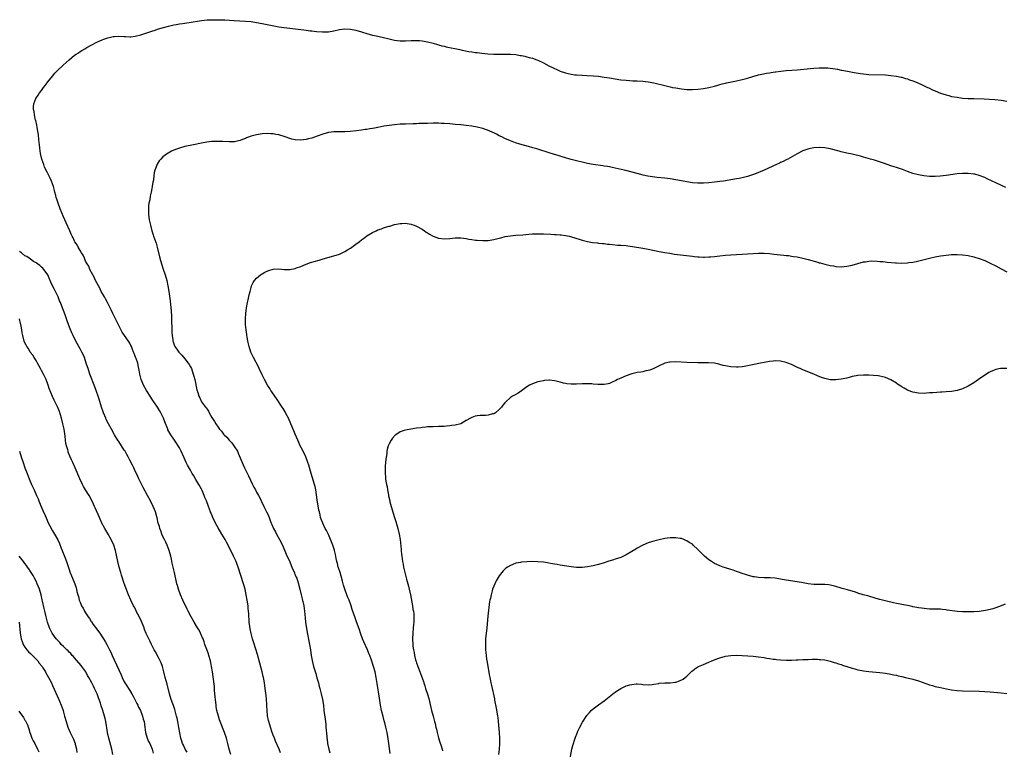
# Model space of a CAD drawing. Units: inches. Extents: x 2583000 to 2586000, y 1485000 to 1488000.
# Drawn here: x 2583291 to 2583648, y 1486997 to 1487262 of the extents above; entities that cross this region are included whole.
import ezdxf

# ---------------------------------------------------------------- set-up
doc = ezdxf.new("R2010")
doc.units = ezdxf.units.IN
doc.header["$MEASUREMENT"] = 0
doc.layers.add('LD25831485_10ft', color=121, linetype='Continuous')

msp = doc.modelspace()

# ---------------------------------------------------------------- linework, layer by layer
at = {"layer": 'LD25831485_10ft'}
for points, elevation in [([(2583385.66, 1486995.66), (2583385.12, 1486997), (2583383.87, 1486999.87), (2583383.42, 1487001), (2583383, 1487002.11), (2583382.68, 1487003), (2583382, 1487005), (2583381.79, 1487005.79), (2583381.39, 1487007), (2583381.33, 1487007.33), (2583380.93, 1487009.07), (2583380.76, 1487011), (2583380.71, 1487012.71), (2583380.65, 1487013.35), (2583380.57, 1487015), (2583380.44, 1487016.44), (2583380.13, 1487019), (2583379.83, 1487021), (2583379.58, 1487022.42), (2583379.46, 1487023), (2583379.35, 1487023.35), (2583378.97, 1487025.03), (2583378.14, 1487028.14), (2583377.34, 1487031.34), (2583376.74, 1487033.26), (2583375.86, 1487035.86), (2583375.53, 1487037), (2583374.99, 1487038.99), (2583374.67, 1487040.67), (2583374.49, 1487041.51), (2583374.3, 1487043), (2583374.26, 1487044.26), (2583374.14, 1487045), (2583374.13, 1487046.13), (2583374.05, 1487047), (2583373.98, 1487047.98), (2583373.87, 1487049), (2583373.59, 1487051), (2583373.24, 1487053), (2583372.8, 1487055), (2583372.23, 1487057), (2583370.32, 1487063), (2583369.98, 1487063.98), (2583369.57, 1487065), (2583368.65, 1487067), (2583366.64, 1487071), (2583366.08, 1487072.08), (2583365.59, 1487073), (2583365, 1487074.01), (2583364.4, 1487075), (2583363, 1487077.25), (2583362.05, 1487079), (2583361.08, 1487081), (2583360.3, 1487083), (2583359.58, 1487085), (2583358.81, 1487087), (2583358.27, 1487088.27), (2583357.99, 1487089), (2583357.22, 1487090.78), (2583357, 1487091.24), (2583356.08, 1487093), (2583355, 1487094.84), (2583354.17, 1487096.17), (2583353.67, 1487097), (2583353, 1487098.15), (2583351.98, 1487099.98), (2583351.47, 1487101), (2583350.68, 1487102.68), (2583349.63, 1487105), (2583349, 1487106.27), (2583348.58, 1487107), (2583347.96, 1487107.96), (2583347, 1487109.36), (2583345.85, 1487111), (2583345.53, 1487111.53), (2583344.84, 1487112.84), (2583344.77, 1487113), (2583343.73, 1487115.73), (2583343.21, 1487117), (2583342.23, 1487119), (2583341.76, 1487119.76), (2583341.02, 1487121), (2583339.7, 1487123), (2583339.4, 1487123.41), (2583338.6, 1487124.6), (2583337.11, 1487127), (2583336, 1487129), (2583335.14, 1487131), (2583335, 1487131.53), (2583334.61, 1487133), (2583334.42, 1487134.42), (2583334.32, 1487135), (2583334.07, 1487136.07), (2583333.89, 1487137), (2583333.32, 1487138.68), (2583333.11, 1487139.11), (2583333, 1487139.48), (2583332.53, 1487140.53), (2583332.39, 1487141), (2583332.02, 1487141.98), (2583331.61, 1487143), (2583331.4, 1487143.4), (2583331, 1487144.23), (2583330.55, 1487145), (2583328.27, 1487148.27), (2583326.86, 1487150.86), (2583325.78, 1487153), (2583324.83, 1487155), (2583324.27, 1487156.27), (2583323, 1487158.76), (2583322.86, 1487159), (2583322.25, 1487160.25), (2583321.78, 1487161), (2583320.68, 1487163), (2583320.12, 1487164.12), (2583319.6, 1487165), (2583319, 1487166.12), (2583318.59, 1487167), (2583318.14, 1487168.14), (2583317.61, 1487169), (2583316.54, 1487171), (2583316.13, 1487172.13), (2583315.49, 1487173), (2583315, 1487173.96), (2583314.54, 1487175), (2583314.15, 1487176.15), (2583313.46, 1487177), (2583313, 1487177.78), (2583312.31, 1487179), (2583311.9, 1487179.9), (2583311.11, 1487181), (2583311, 1487181.21), (2583310.48, 1487182.48), (2583310.13, 1487183), (2583309.79, 1487183.79), (2583309.21, 1487185), (2583307.9, 1487187.9), (2583307, 1487190.01), (2583305.76, 1487193), (2583305, 1487195), (2583304.5, 1487196.5), (2583304.36, 1487197), (2583304.17, 1487197.83), (2583303.86, 1487199), (2583303.65, 1487199.65), (2583303.32, 1487201), (2583302.59, 1487203), (2583302.07, 1487204.07), (2583301.64, 1487205), (2583301, 1487206.23), (2583300.1, 1487208.1), (2583299.78, 1487209), (2583299.14, 1487211), (2583298.68, 1487213), (2583298.34, 1487215), (2583298.23, 1487216.23), (2583298.11, 1487217), (2583297.99, 1487218.01), (2583297.87, 1487219.87), (2583297.71, 1487221), (2583297.4, 1487222.6), (2583297.3, 1487223.3), (2583296.92, 1487224.92), (2583296.85, 1487225.15), (2583296.43, 1487227), (2583296.3, 1487228.3), (2583296.12, 1487229), (2583296.1, 1487229.9), (2583296.21, 1487231), (2583296.95, 1487233), (2583297.78, 1487234.22), (2583298.29, 1487235), (2583299, 1487235.91), (2583299.75, 1487237), (2583300.3, 1487237.7), (2583301, 1487238.64), (2583301.25, 1487239), (2583302.92, 1487241.08), (2583303.85, 1487242.15), (2583304.69, 1487243), (2583306.9, 1487245.1), (2583307.95, 1487246.05), (2583309, 1487246.98), (2583311, 1487248.62), (2583311.54, 1487249), (2583312.43, 1487249.57), (2583313, 1487249.99), (2583313.64, 1487250.36), (2583314.7, 1487251), (2583315.42, 1487251.42), (2583317, 1487252.3), (2583319, 1487253.37), (2583320.15, 1487253.86), (2583321, 1487254.25), (2583321.58, 1487254.42), (2583323, 1487254.94), (2583325, 1487255.4), (2583325.45, 1487255.45), (2583327, 1487255.57), (2583329, 1487255.44), (2583329.4, 1487255.4), (2583331, 1487255.35), (2583331.37, 1487255.37), (2583333, 1487255.53), (2583335, 1487256.02), (2583338.69, 1487257.31), (2583339, 1487257.43), (2583340.21, 1487257.79), (2583341, 1487258.06), (2583343.26, 1487258.74), (2583345, 1487259.21), (2583347, 1487259.68), (2583347.79, 1487259.79), (2583349, 1487260.01), (2583350.16, 1487260.16), (2583352.5, 1487260.5), (2583357, 1487261.21), (2583359, 1487261.43), (2583361, 1487261.54), (2583363, 1487261.53), (2583364.55, 1487261.45), (2583365.43, 1487261.43), (2583368.81, 1487261.19), (2583373, 1487261.02), (2583375, 1487260.85), (2583377, 1487260.53), (2583379, 1487260.14), (2583383.25, 1487259.25), (2583385, 1487258.94), (2583387, 1487258.67), (2583393, 1487257.99), (2583394.17, 1487257.83), (2583395, 1487257.76), (2583396.46, 1487257.54), (2583397, 1487257.5), (2583398.75, 1487257.25), (2583400.92, 1487257.08), (2583403, 1487257.19), (2583405, 1487257.55), (2583407, 1487257.97), (2583409, 1487258.22), (2583411, 1487258.13), (2583413, 1487257.74), (2583415, 1487257.13), (2583415.38, 1487257), (2583417, 1487256.52), (2583419, 1487255.96), (2583419.77, 1487255.77), (2583421, 1487255.51), (2583421.4, 1487255.4), (2583423, 1487255.08), (2583425, 1487254.59), (2583425.51, 1487254.49), (2583427, 1487254.12), (2583427.99, 1487254.01), (2583429, 1487253.84), (2583429.81, 1487253.81), (2583431, 1487253.83), (2583433, 1487253.95), (2583435, 1487254.03), (2583436.03, 1487253.97), (2583437, 1487253.89), (2583437.72, 1487253.72), (2583439, 1487253.52), (2583440.98, 1487253.02), (2583442.55, 1487252.55), (2583443, 1487252.44), (2583444.11, 1487252.11), (2583445, 1487251.92), (2583445.73, 1487251.73), (2583450.67, 1487250.67), (2583451.53, 1487250.47), (2583453.98, 1487250.02), (2583455, 1487249.89), (2583456.32, 1487249.68), (2583457, 1487249.6), (2583458.63, 1487249.37), (2583460.85, 1487249.15), (2583463, 1487249.05), (2583466.94, 1487249.06), (2583469, 1487249.03), (2583471, 1487248.88), (2583472.61, 1487248.61), (2583473, 1487248.56), (2583474.25, 1487248.25), (2583475, 1487248.1), (2583475.84, 1487247.84), (2583477, 1487247.53), (2583478.58, 1487247), (2583479, 1487246.84), (2583481, 1487245.9), (2583483, 1487244.86), (2583484.24, 1487244.24), (2583485, 1487243.83), (2583485.6, 1487243.6), (2583487, 1487242.91), (2583489, 1487242.23), (2583490.01, 1487241.99), (2583491, 1487241.79), (2583492.41, 1487241.59), (2583493, 1487241.53), (2583495, 1487241.37), (2583496.7, 1487241.3), (2583499, 1487241.19), (2583501, 1487241), (2583503, 1487240.74), (2583505, 1487240.41), (2583507, 1487240.06), (2583509, 1487239.76), (2583511, 1487239.55), (2583513.41, 1487239.41), (2583515, 1487239.37), (2583517, 1487239.26), (2583519, 1487239), (2583521, 1487238.58), (2583525, 1487237.61), (2583527, 1487237.17), (2583527.84, 1487237), (2583529, 1487236.78), (2583531, 1487236.46), (2583533, 1487236.26), (2583535, 1487236.21), (2583537, 1487236.33), (2583539, 1487236.57), (2583541, 1487236.93), (2583543, 1487237.43), (2583544.21, 1487237.79), (2583545, 1487237.98), (2583545.78, 1487238.22), (2583547, 1487238.5), (2583547.39, 1487238.61), (2583551, 1487239.37), (2583553, 1487239.82), (2583554.14, 1487240.14), (2583555, 1487240.36), (2583556.98, 1487240.98), (2583559, 1487241.54), (2583560.2, 1487241.8), (2583561.86, 1487242.14), (2583563, 1487242.31), (2583563.57, 1487242.43), (2583565, 1487242.61), (2583565.32, 1487242.68), (2583567.1, 1487242.9), (2583569, 1487243.08), (2583573, 1487243.4), (2583579, 1487243.91), (2583581, 1487244.05), (2583583, 1487244.09), (2583584.06, 1487244.06), (2583585, 1487243.99), (2583585.88, 1487243.88), (2583587.58, 1487243.58), (2583589, 1487243.27), (2583589.23, 1487243.23), (2583591.19, 1487242.81), (2583593.65, 1487242.35), (2583596.01, 1487241.99), (2583597, 1487241.88), (2583599, 1487241.71), (2583605, 1487241.48), (2583607, 1487241.33), (2583609, 1487241.1), (2583610.73, 1487240.73), (2583611, 1487240.69), (2583612.25, 1487240.25), (2583613, 1487240.09), (2583613.76, 1487239.76), (2583615, 1487239.36), (2583615.9, 1487239), (2583617.86, 1487238.14), (2583620.31, 1487237), (2583620.77, 1487236.77), (2583622.13, 1487236.13), (2583623, 1487235.74), (2583625, 1487234.94), (2583627, 1487234.26), (2583627.98, 1487234.02), (2583629, 1487233.74), (2583631, 1487233.38), (2583633, 1487233.13), (2583634.86, 1487233), (2583637, 1487232.91), (2583640.85, 1487232.85), (2583642.77, 1487232.77), (2583644.63, 1487232.63), (2583647, 1487232.34), (2583649, 1487232)], 12400), ([(2583648.68, 1487200.68), (2583645, 1487202.33), (2583641.86, 1487203.86), (2583641, 1487204.29), (2583639, 1487205.09), (2583637.47, 1487205.47), (2583637, 1487205.57), (2583635, 1487205.79), (2583633, 1487205.8), (2583631, 1487205.61), (2583627, 1487205.05), (2583624.81, 1487204.81), (2583623, 1487204.7), (2583621, 1487204.71), (2583618.91, 1487204.91), (2583617, 1487205.26), (2583615, 1487205.8), (2583613, 1487206.48), (2583611.16, 1487207.16), (2583609, 1487207.9), (2583608.17, 1487208.17), (2583607, 1487208.58), (2583604.62, 1487209.38), (2583601, 1487210.55), (2583599.55, 1487211), (2583597, 1487211.73), (2583595.99, 1487211.99), (2583595, 1487212.28), (2583594.41, 1487212.41), (2583593, 1487212.77), (2583591, 1487213.17), (2583589, 1487213.63), (2583588.17, 1487213.83), (2583585, 1487214.67), (2583583, 1487215.05), (2583581.15, 1487215.15), (2583581, 1487215.18), (2583579, 1487215.04), (2583577.28, 1487214.72), (2583575.77, 1487214.23), (2583575, 1487213.93), (2583573, 1487212.94), (2583569.66, 1487211), (2583569, 1487210.67), (2583567.91, 1487210.09), (2583567, 1487209.69), (2583566.54, 1487209.46), (2583565.52, 1487209), (2583561, 1487207.02), (2583559.62, 1487206.38), (2583557.54, 1487205.54), (2583556.78, 1487205.22), (2583555, 1487204.64), (2583554.54, 1487204.54), (2583553, 1487204.15), (2583551.97, 1487203.97), (2583551, 1487203.78), (2583546.23, 1487203), (2583545, 1487202.82), (2583543, 1487202.57), (2583541, 1487202.35), (2583539, 1487202.22), (2583537, 1487202.25), (2583535, 1487202.43), (2583533, 1487202.7), (2583531, 1487203.04), (2583529, 1487203.42), (2583527, 1487203.77), (2583525, 1487204.02), (2583522.28, 1487204.28), (2583520.5, 1487204.5), (2583518.81, 1487204.81), (2583517.17, 1487205.17), (2583515, 1487205.72), (2583510.84, 1487206.84), (2583509.22, 1487207.22), (2583507, 1487207.71), (2583505.92, 1487207.92), (2583505, 1487208.12), (2583504.24, 1487208.24), (2583503, 1487208.47), (2583502.53, 1487208.53), (2583499, 1487209.06), (2583497, 1487209.41), (2583495, 1487209.84), (2583493, 1487210.32), (2583491, 1487210.86), (2583489.36, 1487211.36), (2583489, 1487211.45), (2583487.84, 1487211.84), (2583487, 1487212.06), (2583486.3, 1487212.3), (2583485, 1487212.65), (2583482.67, 1487213.33), (2583479.72, 1487214.28), (2583478.65, 1487214.65), (2583477.11, 1487215.11), (2583475.56, 1487215.56), (2583472.43, 1487216.43), (2583470.89, 1487216.89), (2583469, 1487217.59), (2583467, 1487218.47), (2583465.89, 1487219), (2583465, 1487219.45), (2583463.99, 1487219.99), (2583463, 1487220.47), (2583462.65, 1487220.65), (2583461.27, 1487221.27), (2583459, 1487222.08), (2583457, 1487222.57), (2583455, 1487222.9), (2583453, 1487223.16), (2583451, 1487223.39), (2583449, 1487223.57), (2583447, 1487223.73), (2583445, 1487223.87), (2583443.91, 1487223.91), (2583443, 1487223.96), (2583441.95, 1487223.95), (2583441, 1487223.97), (2583439, 1487223.9), (2583437.89, 1487223.89), (2583437, 1487223.85), (2583435.86, 1487223.86), (2583435, 1487223.82), (2583433.81, 1487223.81), (2583431, 1487223.7), (2583429, 1487223.6), (2583427, 1487223.44), (2583425, 1487223.19), (2583423.13, 1487222.87), (2583421, 1487222.44), (2583419.78, 1487222.22), (2583419, 1487222.06), (2583418.08, 1487221.92), (2583417, 1487221.73), (2583416.34, 1487221.66), (2583415, 1487221.43), (2583413.17, 1487221.17), (2583410.94, 1487220.94), (2583409, 1487220.86), (2583407, 1487220.88), (2583405, 1487220.84), (2583403, 1487220.58), (2583401, 1487220.03), (2583399, 1487219.3), (2583397, 1487218.59), (2583395.72, 1487218.28), (2583395, 1487218.07), (2583394.01, 1487217.99), (2583393, 1487217.83), (2583391, 1487217.98), (2583389.74, 1487218.26), (2583389, 1487218.45), (2583387.32, 1487219), (2583385, 1487219.72), (2583383.95, 1487219.95), (2583383, 1487220.13), (2583382.2, 1487220.2), (2583381, 1487220.26), (2583379, 1487220.15), (2583377, 1487219.83), (2583375, 1487219.27), (2583373.34, 1487218.66), (2583373, 1487218.5), (2583371.9, 1487218.1), (2583371, 1487217.73), (2583370.42, 1487217.58), (2583369, 1487217.27), (2583368.75, 1487217.25), (2583367, 1487217.19), (2583364.69, 1487217.31), (2583363, 1487217.37), (2583362.63, 1487217.37), (2583360.67, 1487217.33), (2583358.88, 1487217.12), (2583357, 1487216.76), (2583354.14, 1487216.14), (2583351, 1487215.49), (2583349, 1487214.97), (2583347.55, 1487214.45), (2583346.16, 1487213.84), (2583344.86, 1487213.14), (2583344.64, 1487213), (2583343, 1487211.74), (2583342.2, 1487211), (2583341.66, 1487210.34), (2583340.88, 1487209.12), (2583340.82, 1487209), (2583340.75, 1487208.75), (2583340.1, 1487207), (2583339.87, 1487206.13), (2583339.59, 1487203.59), (2583339.47, 1487203), (2583339.37, 1487202.63), (2583339.14, 1487201), (2583339, 1487200.37), (2583338.75, 1487199), (2583338.41, 1487197.59), (2583338.22, 1487196.22), (2583337.96, 1487195), (2583337.84, 1487194.16), (2583337.74, 1487193), (2583337.78, 1487191.78), (2583337.79, 1487191), (2583338.05, 1487189), (2583338.46, 1487187), (2583338.98, 1487185.02), (2583339.51, 1487183.51), (2583339.65, 1487183), (2583339.99, 1487182.01), (2583340.52, 1487180.52), (2583340.97, 1487179), (2583341.87, 1487175), (2583342.45, 1487173), (2583343.12, 1487171.12), (2583343.83, 1487169), (2583344.38, 1487167), (2583344.82, 1487165), (2583345.16, 1487163), (2583345.63, 1487159.63), (2583345.89, 1487157), (2583345.95, 1487155.95), (2583346.08, 1487153.92), (2583346.1, 1487153), (2583346.09, 1487152.09), (2583346.21, 1487149.79), (2583346.2, 1487149), (2583346.22, 1487148.22), (2583346.33, 1487147), (2583346.6, 1487145.4), (2583346.64, 1487145), (2583346.71, 1487144.71), (2583347.22, 1487143.22), (2583347.34, 1487143), (2583348.26, 1487141.74), (2583348.78, 1487141), (2583349, 1487140.77), (2583349.83, 1487139.83), (2583351, 1487138.56), (2583352.19, 1487137), (2583352.51, 1487136.51), (2583353, 1487135.66), (2583353.32, 1487135), (2583354.02, 1487133), (2583354.21, 1487132.21), (2583354.53, 1487131), (2583355.3, 1487127.3), (2583355.63, 1487126.37), (2583356.07, 1487125), (2583356.4, 1487124.4), (2583357, 1487123), (2583358.46, 1487121), (2583358.74, 1487120.74), (2583359, 1487120.27), (2583359.53, 1487119.53), (2583359.79, 1487119), (2583360.79, 1487117.21), (2583361, 1487116.88), (2583361.76, 1487115.76), (2583362.17, 1487115), (2583363, 1487113.81), (2583363.59, 1487113), (2583364.28, 1487112.28), (2583365, 1487111.24), (2583365.12, 1487111.12), (2583365.21, 1487111), (2583366.15, 1487110.15), (2583367, 1487109.04), (2583368.03, 1487108.03), (2583368.77, 1487107), (2583370.02, 1487105), (2583370.35, 1487104.35), (2583371.72, 1487101), (2583372.15, 1487100.15), (2583372.61, 1487099), (2583373, 1487098.24), (2583374.06, 1487096.06), (2583375.49, 1487093), (2583375.99, 1487091.99), (2583376.53, 1487091), (2583377, 1487090.19), (2583377.65, 1487089), (2583378.1, 1487088.1), (2583378.68, 1487087), (2583379.63, 1487085), (2583380.06, 1487084.06), (2583380.63, 1487083), (2583381, 1487082.22), (2583381.54, 1487081), (2583381.95, 1487079.95), (2583382.26, 1487079), (2583382.51, 1487078.51), (2583383.08, 1487077), (2583383.79, 1487075.79), (2583384.16, 1487075), (2583385.31, 1487073), (2583386.33, 1487071), (2583387.72, 1487067.72), (2583389, 1487064.94), (2583389.55, 1487063.55), (2583389.8, 1487063), (2583390.14, 1487062.14), (2583390.67, 1487061), (2583390.75, 1487060.75), (2583391, 1487060.2), (2583391.35, 1487059.35), (2583391.53, 1487059), (2583391.84, 1487058.16), (2583392.22, 1487057), (2583392.35, 1487056.35), (2583392.69, 1487055), (2583393.11, 1487053), (2583393.49, 1487051.49), (2583394.07, 1487049), (2583394.37, 1487047), (2583394.58, 1487044.58), (2583394.76, 1487043), (2583395.35, 1487039.35), (2583396.15, 1487035), (2583396.47, 1487033), (2583396.74, 1487031), (2583397.08, 1487029.08), (2583397.63, 1487027), (2583398.42, 1487024.42), (2583398.86, 1487022.86), (2583399.37, 1487021), (2583399.73, 1487019.73), (2583399.9, 1487019), (2583400.45, 1487017), (2583400.91, 1487015), (2583401.2, 1487013), (2583401.41, 1487011), (2583401.82, 1487007.82), (2583401.94, 1487007), (2583402.06, 1487005.94), (2583402.14, 1487005), (2583402.41, 1487001.59), (2583402.47, 1487001), (2583402.55, 1487000.55), (2583402.73, 1486999), (2583403.16, 1486997), (2583403.6, 1486995.6)], 12410), ([(2583425.38, 1486995.38), (2583424.98, 1486999), (2583424.71, 1487000.71), (2583424.28, 1487003), (2583424.03, 1487004.03), (2583423.86, 1487005), (2583423.51, 1487006.49), (2583423.27, 1487007.27), (2583422.85, 1487008.85), (2583422.32, 1487011), (2583421.93, 1487013), (2583421.49, 1487015.49), (2583420.75, 1487020.75), (2583420.39, 1487023), (2583419.96, 1487025), (2583419.41, 1487027), (2583419.29, 1487027.29), (2583418.69, 1487029.31), (2583418.08, 1487031), (2583417.72, 1487031.72), (2583417.25, 1487033), (2583415.86, 1487035.86), (2583415.39, 1487037), (2583414.68, 1487039), (2583414.27, 1487040.27), (2583413.43, 1487042.57), (2583413.22, 1487043.22), (2583412.56, 1487045), (2583411.68, 1487047.68), (2583411.27, 1487049), (2583411, 1487049.7), (2583410.62, 1487050.62), (2583410.51, 1487051), (2583410.01, 1487052.01), (2583409.68, 1487053), (2583408.95, 1487055), (2583408.51, 1487056.51), (2583408.14, 1487057.86), (2583407.7, 1487059.7), (2583407.23, 1487061), (2583406.72, 1487062.72), (2583406.61, 1487063), (2583406.33, 1487064.33), (2583406.13, 1487065), (2583405.84, 1487066.16), (2583405.61, 1487067.61), (2583405.23, 1487069), (2583405.19, 1487069.19), (2583404.59, 1487071), (2583404.17, 1487072.17), (2583403.78, 1487073), (2583403, 1487074.78), (2583402.28, 1487076.28), (2583401.89, 1487077), (2583400.95, 1487079), (2583400.36, 1487080.36), (2583400.21, 1487081), (2583400.02, 1487081.98), (2583399.74, 1487083), (2583399.61, 1487083.61), (2583399, 1487087.45), (2583398.47, 1487091), (2583398.21, 1487092.21), (2583398.03, 1487093), (2583396.78, 1487097), (2583395.94, 1487099.94), (2583395.6, 1487101), (2583394.84, 1487103), (2583393.86, 1487105), (2583392.82, 1487107), (2583392.24, 1487108.24), (2583391.9, 1487109), (2583391, 1487111.2), (2583390.49, 1487112.49), (2583389.42, 1487115), (2583388.53, 1487117), (2583387.5, 1487119), (2583387.32, 1487119.32), (2583386.56, 1487120.56), (2583386.28, 1487121), (2583384.17, 1487124.17), (2583383.54, 1487125), (2583382.53, 1487126.53), (2583382.19, 1487127), (2583381.75, 1487127.75), (2583380.95, 1487129), (2583379.89, 1487131), (2583379, 1487132.76), (2583377.9, 1487135), (2583377.63, 1487135.63), (2583375.82, 1487139), (2583375.56, 1487139.56), (2583375, 1487140.71), (2583374.87, 1487141), (2583374.25, 1487143), (2583373.8, 1487145), (2583373.51, 1487146.49), (2583373.42, 1487147), (2583373.39, 1487147.39), (2583373.15, 1487149), (2583373.01, 1487151), (2583372.98, 1487153), (2583373.07, 1487155), (2583373.31, 1487157), (2583373.7, 1487159), (2583373.92, 1487159.92), (2583374.3, 1487161.7), (2583374.62, 1487163), (2583375, 1487164.45), (2583375.18, 1487165), (2583375.77, 1487166.23), (2583376.27, 1487167), (2583377, 1487167.83), (2583378.38, 1487169), (2583378.74, 1487169.26), (2583379, 1487169.42), (2583380.03, 1487169.97), (2583381, 1487170.43), (2583381.42, 1487170.58), (2583383, 1487171.02), (2583385, 1487171.13), (2583387, 1487170.99), (2583389, 1487170.95), (2583391, 1487171.31), (2583391.51, 1487171.51), (2583393, 1487172.04), (2583395, 1487172.92), (2583396.57, 1487173.43), (2583397, 1487173.61), (2583397.9, 1487173.9), (2583399.63, 1487174.37), (2583401.16, 1487174.84), (2583405, 1487175.89), (2583407, 1487176.56), (2583409, 1487177.49), (2583409.94, 1487178.06), (2583411, 1487178.67), (2583411.48, 1487179), (2583413, 1487180.09), (2583414.21, 1487181), (2583415, 1487181.64), (2583415.79, 1487182.21), (2583417, 1487183.14), (2583419, 1487184.37), (2583420.32, 1487185), (2583421, 1487185.31), (2583422.26, 1487185.74), (2583423, 1487186.03), (2583423.76, 1487186.24), (2583425, 1487186.64), (2583425.29, 1487186.71), (2583427, 1487187.22), (2583429, 1487187.66), (2583429.66, 1487187.66), (2583431, 1487187.73), (2583431.6, 1487187.6), (2583433, 1487187.39), (2583433.27, 1487187.27), (2583434.09, 1487187), (2583435, 1487186.66), (2583437, 1487185.57), (2583437.85, 1487185), (2583438.51, 1487184.51), (2583439, 1487184.21), (2583439.71, 1487183.71), (2583441, 1487182.97), (2583443, 1487182.26), (2583445, 1487182.08), (2583447, 1487182.23), (2583449, 1487182.42), (2583451, 1487182.4), (2583453, 1487182.15), (2583454, 1487182), (2583455, 1487181.8), (2583456.41, 1487181.59), (2583457, 1487181.52), (2583459, 1487181.42), (2583461, 1487181.49), (2583463, 1487181.79), (2583463.96, 1487182.04), (2583465, 1487182.28), (2583465.55, 1487182.45), (2583467.15, 1487182.85), (2583469, 1487183.21), (2583471, 1487183.43), (2583473.57, 1487183.57), (2583475.71, 1487183.71), (2583477, 1487183.82), (2583479, 1487183.91), (2583481, 1487183.88), (2583483.73, 1487183.73), (2583485, 1487183.68), (2583485.62, 1487183.62), (2583487, 1487183.57), (2583487.48, 1487183.48), (2583489, 1487183.32), (2583490.4, 1487183), (2583491.21, 1487182.79), (2583493.91, 1487181.91), (2583495, 1487181.61), (2583497, 1487181.12), (2583498.79, 1487180.79), (2583500.58, 1487180.58), (2583501, 1487180.55), (2583502.39, 1487180.39), (2583503, 1487180.34), (2583504.18, 1487180.18), (2583505, 1487180.1), (2583505.98, 1487179.98), (2583507.82, 1487179.82), (2583509, 1487179.75), (2583511, 1487179.6), (2583511.54, 1487179.54), (2583513.32, 1487179.32), (2583517, 1487178.71), (2583519, 1487178.34), (2583523, 1487177.51), (2583525, 1487177.12), (2583526.81, 1487176.81), (2583528.56, 1487176.56), (2583533.92, 1487175.92), (2583535, 1487175.76), (2583535.7, 1487175.7), (2583537, 1487175.52), (2583537.51, 1487175.51), (2583539, 1487175.4), (2583539.44, 1487175.44), (2583541, 1487175.48), (2583541.54, 1487175.54), (2583543, 1487175.68), (2583545, 1487175.9), (2583547, 1487176.09), (2583549, 1487176.26), (2583553, 1487176.45), (2583555, 1487176.59), (2583557, 1487176.75), (2583559, 1487176.88), (2583561, 1487176.86), (2583563, 1487176.71), (2583564.54, 1487176.54), (2583568.19, 1487176.19), (2583569, 1487176.07), (2583569.97, 1487175.97), (2583571, 1487175.8), (2583571.7, 1487175.7), (2583573, 1487175.49), (2583575.07, 1487175.07), (2583577, 1487174.56), (2583580.46, 1487173.54), (2583581, 1487173.39), (2583581.33, 1487173.33), (2583583, 1487172.87), (2583584.53, 1487172.53), (2583585, 1487172.38), (2583586.21, 1487172.21), (2583587, 1487172.04), (2583589, 1487171.94), (2583590.02, 1487172.02), (2583591, 1487172.12), (2583593, 1487172.52), (2583597, 1487173.68), (2583597.78, 1487173.78), (2583599, 1487173.99), (2583599.96, 1487174.04), (2583602.01, 1487173.99), (2583603, 1487173.89), (2583604.19, 1487173.81), (2583605.61, 1487173.61), (2583608.61, 1487173.39), (2583609, 1487173.34), (2583611, 1487173.27), (2583613, 1487173.36), (2583613.43, 1487173.43), (2583615, 1487173.63), (2583616.14, 1487173.86), (2583619, 1487174.56), (2583621.04, 1487175.04), (2583623, 1487175.48), (2583625, 1487175.85), (2583626.02, 1487176.02), (2583627, 1487176.16), (2583629, 1487176.38), (2583631, 1487176.44), (2583633, 1487176.29), (2583635, 1487175.99), (2583637, 1487175.53), (2583637.42, 1487175.42), (2583639, 1487174.93), (2583641, 1487174.19), (2583643, 1487173.29), (2583645, 1487172.29), (2583647, 1487171.19), (2583649, 1487170.06)], 12420), ([(2583367.65, 1486995), (2583367.05, 1486997), (2583366.56, 1486999), (2583366.04, 1487001), (2583365.36, 1487003), (2583363.79, 1487007), (2583363.58, 1487007.58), (2583363.11, 1487009), (2583362.61, 1487011), (2583362.38, 1487012.38), (2583362.3, 1487013), (2583362.08, 1487015), (2583362.02, 1487016.02), (2583361.76, 1487018.24), (2583361.67, 1487019.67), (2583361.26, 1487023.26), (2583361.01, 1487025), (2583360.69, 1487027), (2583360.4, 1487028.4), (2583360.26, 1487029), (2583359.67, 1487031), (2583359.51, 1487031.51), (2583358.92, 1487033.08), (2583358.25, 1487035), (2583357.95, 1487035.95), (2583357.57, 1487037), (2583357.41, 1487037.41), (2583356.7, 1487039), (2583356.1, 1487040.1), (2583355.58, 1487041), (2583354.36, 1487043), (2583353.21, 1487045), (2583352.19, 1487047), (2583351.81, 1487047.81), (2583350.27, 1487051), (2583349.37, 1487053), (2583348.65, 1487055), (2583348.32, 1487056.32), (2583348.12, 1487057), (2583347.25, 1487061), (2583346.42, 1487064.42), (2583346.1, 1487065.9), (2583345.83, 1487067), (2583345.29, 1487069), (2583344.51, 1487071), (2583344.03, 1487072.03), (2583343.53, 1487073), (2583343, 1487074.11), (2583342.62, 1487075), (2583342.22, 1487076.22), (2583341.92, 1487077), (2583341.73, 1487077.73), (2583341.33, 1487079), (2583340.89, 1487080.89), (2583340.79, 1487081.21), (2583340.29, 1487083), (2583339.94, 1487083.94), (2583339.5, 1487085), (2583338.52, 1487087), (2583337.47, 1487089), (2583335.88, 1487091.88), (2583335, 1487093.54), (2583334.51, 1487094.51), (2583334.33, 1487095), (2583333.87, 1487095.87), (2583333.41, 1487097), (2583333, 1487097.79), (2583332.42, 1487099), (2583331.94, 1487099.94), (2583331, 1487101.84), (2583330.4, 1487103), (2583329.88, 1487103.88), (2583329.27, 1487105), (2583329, 1487105.45), (2583327.99, 1487107), (2583327, 1487108.58), (2583326.82, 1487108.83), (2583325.48, 1487111), (2583324.33, 1487113), (2583323.24, 1487115), (2583322.49, 1487116.49), (2583322.26, 1487117), (2583321.45, 1487119), (2583321.33, 1487119.33), (2583320.79, 1487121), (2583319.92, 1487123.92), (2583319.57, 1487125), (2583318.35, 1487128.35), (2583316.57, 1487133), (2583315.86, 1487135), (2583315.65, 1487135.65), (2583315.23, 1487137), (2583314.53, 1487139), (2583314.08, 1487140.08), (2583313.63, 1487141), (2583313, 1487142.21), (2583311.45, 1487145), (2583310.44, 1487147), (2583309.98, 1487147.98), (2583309.38, 1487149.38), (2583308.77, 1487151), (2583308.29, 1487152.29), (2583307.53, 1487154.47), (2583306.39, 1487157.61), (2583305.84, 1487159), (2583305.56, 1487159.56), (2583304.99, 1487161), (2583303.66, 1487163.66), (2583303.01, 1487165), (2583302.38, 1487166.38), (2583301.79, 1487167.79), (2583301.24, 1487169), (2583301, 1487169.4), (2583299.88, 1487171), (2583299.46, 1487171.46), (2583299, 1487171.77), (2583298.39, 1487172.39), (2583297.56, 1487173), (2583297, 1487173.33), (2583296.13, 1487173.87), (2583295, 1487174.65), (2583294.56, 1487175), (2583293.65, 1487175.65), (2583293, 1487175.95), (2583291.69, 1487177), (2583291, 1487177.5)], 12390), ([(2583351.85, 1486995.85), (2583351.11, 1486997), (2583350.47, 1486998.47), (2583350.17, 1486999), (2583349.93, 1486999.93), (2583349.51, 1487001), (2583349.09, 1487002.91), (2583348.8, 1487004.8), (2583348.43, 1487007), (2583348.18, 1487008.18), (2583347.98, 1487009), (2583347.55, 1487010.45), (2583347.33, 1487011.33), (2583346.82, 1487012.82), (2583346.6, 1487013.4), (2583346.04, 1487015), (2583345.42, 1487017), (2583344.5, 1487020.5), (2583344.19, 1487021.81), (2583343.87, 1487023), (2583343.39, 1487025), (2583343, 1487026.44), (2583342.84, 1487027), (2583342.34, 1487028.34), (2583342.04, 1487029), (2583341.7, 1487029.7), (2583340.28, 1487032.28), (2583339.86, 1487033), (2583338.85, 1487035), (2583338.25, 1487036.25), (2583337, 1487038.97), (2583336.38, 1487040.38), (2583336.16, 1487041), (2583335.26, 1487043.26), (2583334.63, 1487044.63), (2583333.97, 1487045.97), (2583333.37, 1487047), (2583333.26, 1487047.26), (2583332.57, 1487048.57), (2583332.32, 1487049), (2583331.39, 1487051), (2583330.55, 1487053), (2583329.54, 1487055.54), (2583329, 1487057.09), (2583328.03, 1487060.03), (2583327.72, 1487061), (2583327.12, 1487063), (2583326.63, 1487065), (2583325.78, 1487069), (2583325.16, 1487071), (2583324.3, 1487073), (2583323.19, 1487075), (2583322.35, 1487076.35), (2583321.98, 1487077), (2583320.88, 1487079), (2583319.97, 1487081), (2583318.49, 1487084.49), (2583318.24, 1487085), (2583317.86, 1487085.86), (2583317.21, 1487087.21), (2583316.24, 1487089), (2583314.99, 1487091), (2583314.25, 1487092.25), (2583313.83, 1487093), (2583312.86, 1487095), (2583311.18, 1487099), (2583310.3, 1487101), (2583309.88, 1487101.88), (2583309.28, 1487103.28), (2583308.71, 1487104.71), (2583308.62, 1487105), (2583308.49, 1487105.51), (2583308.05, 1487107), (2583307.87, 1487107.87), (2583307.72, 1487109), (2583307.56, 1487110.44), (2583307.4, 1487111.4), (2583307.18, 1487113), (2583306.75, 1487115), (2583306.24, 1487117), (2583305.46, 1487119.46), (2583304.87, 1487120.87), (2583303.53, 1487123.53), (2583302.93, 1487124.93), (2583302.34, 1487126.34), (2583301.8, 1487127.8), (2583301.43, 1487129), (2583300.68, 1487131), (2583299.72, 1487133), (2583299, 1487134.33), (2583298.62, 1487135), (2583298.08, 1487136.08), (2583297.5, 1487137), (2583297, 1487137.89), (2583296.28, 1487139), (2583295.84, 1487139.84), (2583294.93, 1487141), (2583294.24, 1487142.24), (2583293.7, 1487143), (2583293.45, 1487143.45), (2583293, 1487144.4), (2583292.76, 1487145), (2583292.21, 1487147), (2583291.99, 1487147.99), (2583291.87, 1487149), (2583291.67, 1487150.33), (2583291.51, 1487151), (2583291.37, 1487151.37), (2583291.01, 1487153)], 12380), ([(2583649, 1487135.04), (2583647, 1487135.04), (2583646.7, 1487135), (2583645, 1487134.71), (2583643.78, 1487134.22), (2583643, 1487133.88), (2583642.45, 1487133.55), (2583641.63, 1487133), (2583641, 1487132.62), (2583638.8, 1487131), (2583637, 1487129.82), (2583635, 1487128.62), (2583633, 1487127.67), (2583631, 1487127.07), (2583629, 1487126.74), (2583627, 1487126.54), (2583625.54, 1487126.46), (2583625, 1487126.41), (2583623.61, 1487126.39), (2583622.25, 1487126.25), (2583621, 1487126.21), (2583619.88, 1487126.12), (2583619, 1487126.02), (2583617, 1487126.04), (2583615, 1487126.43), (2583614.58, 1487126.58), (2583613, 1487127.22), (2583611.85, 1487127.85), (2583611, 1487128.39), (2583610.61, 1487128.61), (2583610.03, 1487129), (2583609.4, 1487129.4), (2583609, 1487129.69), (2583607, 1487130.93), (2583605, 1487131.8), (2583604.06, 1487132.06), (2583603, 1487132.26), (2583602.35, 1487132.35), (2583600.51, 1487132.51), (2583599, 1487132.57), (2583597, 1487132.58), (2583595, 1487132.46), (2583594.36, 1487132.36), (2583593, 1487132.1), (2583591.8, 1487131.8), (2583591, 1487131.58), (2583589, 1487131.15), (2583587, 1487130.94), (2583585, 1487130.98), (2583583, 1487131.36), (2583581.79, 1487131.79), (2583580.33, 1487132.33), (2583579, 1487132.95), (2583575.66, 1487134.34), (2583575, 1487134.6), (2583574.13, 1487135), (2583573.32, 1487135.32), (2583571, 1487136.43), (2583569.64, 1487137), (2583569, 1487137.25), (2583567, 1487137.68), (2583565, 1487137.79), (2583564.28, 1487137.72), (2583563, 1487137.63), (2583561, 1487137.26), (2583559.7, 1487137), (2583556.25, 1487136.25), (2583555, 1487136), (2583553.79, 1487135.79), (2583553, 1487135.65), (2583551.56, 1487135.56), (2583551, 1487135.51), (2583549, 1487135.61), (2583547, 1487135.96), (2583546.16, 1487136.16), (2583545, 1487136.47), (2583544.56, 1487136.56), (2583543, 1487136.93), (2583540.86, 1487137.14), (2583538.85, 1487137.15), (2583537, 1487137.15), (2583533, 1487137.23), (2583529, 1487137.41), (2583527, 1487137.38), (2583526.67, 1487137.33), (2583524.98, 1487137.02), (2583523, 1487136.04), (2583521, 1487135), (2583519.61, 1487134.39), (2583519, 1487134.27), (2583518.15, 1487134.15), (2583517, 1487133.88), (2583516.26, 1487133.74), (2583515, 1487133.57), (2583513, 1487133.12), (2583512.63, 1487133), (2583511, 1487132.42), (2583509, 1487131.53), (2583507.89, 1487131), (2583507.3, 1487130.7), (2583507, 1487130.52), (2583505.93, 1487130.07), (2583505, 1487129.64), (2583504.49, 1487129.51), (2583503, 1487129.2), (2583502.82, 1487129.18), (2583500.77, 1487129.23), (2583499, 1487129.41), (2583498.57, 1487129.43), (2583497, 1487129.53), (2583496.49, 1487129.51), (2583495, 1487129.47), (2583493, 1487129.32), (2583491, 1487129.31), (2583489.5, 1487129.5), (2583489, 1487129.57), (2583488.24, 1487129.76), (2583487, 1487130.04), (2583485.59, 1487130.41), (2583485, 1487130.52), (2583483.22, 1487130.78), (2583483, 1487130.79), (2583481.33, 1487130.67), (2583481, 1487130.62), (2583479, 1487130.15), (2583477, 1487129.51), (2583475.88, 1487129), (2583475, 1487128.41), (2583473.06, 1487126.93), (2583471.88, 1487126.12), (2583471, 1487125.62), (2583469.83, 1487125), (2583469, 1487124.46), (2583467.18, 1487122.82), (2583467, 1487122.55), (2583466.27, 1487121.73), (2583465.74, 1487121), (2583465, 1487120.21), (2583463.66, 1487119), (2583463.25, 1487118.75), (2583463, 1487118.64), (2583462.55, 1487118.55), (2583461, 1487118.07), (2583460.01, 1487117.99), (2583459, 1487117.97), (2583458.03, 1487117.97), (2583457, 1487117.9), (2583456.23, 1487117.77), (2583455, 1487117.32), (2583454.51, 1487117), (2583453, 1487116.16), (2583451.06, 1487115), (2583451, 1487114.97), (2583449, 1487114.47), (2583447.67, 1487114.33), (2583447, 1487114.23), (2583445.86, 1487114.14), (2583445, 1487114.05), (2583443.98, 1487114.02), (2583443, 1487113.96), (2583441, 1487113.94), (2583440.13, 1487113.87), (2583439, 1487113.85), (2583438.29, 1487113.71), (2583437, 1487113.61), (2583436.49, 1487113.51), (2583435, 1487113.34), (2583432.92, 1487113.08), (2583431, 1487112.72), (2583430.5, 1487112.5), (2583429, 1487112.01), (2583427.46, 1487111), (2583427.2, 1487110.8), (2583426.25, 1487109.75), (2583425.73, 1487109), (2583425, 1487107.69), (2583424.7, 1487107), (2583424.3, 1487105.7), (2583424.21, 1487105), (2583424.16, 1487104.16), (2583423.79, 1487102.21), (2583423.65, 1487099.65), (2583423.58, 1487099), (2583423.57, 1487098.43), (2583423.6, 1487097), (2583423.74, 1487095.74), (2583423.77, 1487095), (2583423.88, 1487094.12), (2583424.08, 1487093), (2583424.27, 1487092.27), (2583424.46, 1487091), (2583424.79, 1487089.21), (2583424.87, 1487088.87), (2583425.24, 1487087), (2583425.32, 1487086.68), (2583425.75, 1487085), (2583427, 1487081), (2583427.49, 1487079.49), (2583428.19, 1487077), (2583428.66, 1487075), (2583428.99, 1487072.99), (2583429.36, 1487069.36), (2583429.37, 1487069), (2583429.57, 1487067.57), (2583429.62, 1487067), (2583429.93, 1487065), (2583430.09, 1487064.09), (2583430.3, 1487063), (2583430.76, 1487061), (2583431.36, 1487058.64), (2583432.05, 1487056.05), (2583432.31, 1487055), (2583432.75, 1487053), (2583433.48, 1487049), (2583433.69, 1487047.69), (2583433.83, 1487047), (2583433.95, 1487046.05), (2583434.02, 1487045), (2583433.94, 1487043.94), (2583433.95, 1487043), (2583433.89, 1487042.11), (2583433.75, 1487041), (2583433.59, 1487039), (2583433.52, 1487037), (2583433.58, 1487035), (2583433.64, 1487034.36), (2583433.82, 1487033), (2583434.07, 1487032.07), (2583434.23, 1487031), (2583434.61, 1487029.39), (2583434.74, 1487029), (2583434.83, 1487028.83), (2583435, 1487028.25), (2583435.35, 1487027.35), (2583435.44, 1487027), (2583435.69, 1487026.31), (2583436.46, 1487024.46), (2583437.48, 1487021.48), (2583437.59, 1487021), (2583437.96, 1487019.96), (2583438.2, 1487019), (2583438.91, 1487016.91), (2583439.39, 1487015.39), (2583440.45, 1487011), (2583441, 1487008.95), (2583441.55, 1487007), (2583441.68, 1487006.32), (2583441.99, 1487005), (2583442.19, 1487004.2), (2583442.4, 1487003), (2583442.91, 1487001.09), (2583443.47, 1486999.47), (2583443.85, 1486998.15), (2583444.22, 1486997), (2583444.4, 1486996.4)], 12430), ([(2583291.07, 1487105), (2583291.65, 1487103), (2583292.29, 1487101), (2583292.99, 1487099), (2583293.73, 1487097), (2583294.51, 1487095), (2583295.37, 1487093), (2583296.3, 1487091), (2583297.18, 1487089), (2583297.72, 1487087.72), (2583297.99, 1487087), (2583298.72, 1487085.28), (2583299.53, 1487083.53), (2583300.27, 1487081.73), (2583301, 1487080.04), (2583301.33, 1487079.33), (2583302.01, 1487078.01), (2583303, 1487076.2), (2583303.75, 1487075), (2583304.89, 1487072.89), (2583305.52, 1487071.52), (2583306.09, 1487069.91), (2583306.47, 1487069), (2583306.64, 1487068.64), (2583307.19, 1487067.19), (2583307.39, 1487066.61), (2583308.02, 1487065), (2583308.29, 1487064.29), (2583309, 1487062.19), (2583309.32, 1487061.32), (2583309.89, 1487059.89), (2583310.28, 1487059), (2583311.05, 1487057), (2583311.51, 1487055.51), (2583311.64, 1487055), (2583311.79, 1487054.21), (2583312.12, 1487053), (2583312.38, 1487052.38), (2583312.7, 1487051), (2583313, 1487050.26), (2583313.55, 1487049), (2583314.12, 1487048.12), (2583314.63, 1487047), (2583315, 1487046.38), (2583315.94, 1487045), (2583316.39, 1487044.39), (2583317, 1487043.33), (2583317.15, 1487043.15), (2583317.76, 1487042.24), (2583319, 1487040.52), (2583319.69, 1487039.69), (2583320.15, 1487039), (2583321, 1487037.78), (2583321.51, 1487037), (2583322.07, 1487036.07), (2583322.67, 1487035), (2583323.7, 1487033), (2583324.11, 1487032.11), (2583324.65, 1487031), (2583325.37, 1487029.37), (2583327.89, 1487023.89), (2583328.27, 1487023), (2583329, 1487021.46), (2583329.24, 1487021), (2583329.95, 1487019.95), (2583330.51, 1487019), (2583331, 1487018.3), (2583331.74, 1487017), (2583332.23, 1487016.23), (2583332.83, 1487015), (2583333.59, 1487013.59), (2583333.87, 1487013), (2583334.22, 1487012.22), (2583334.85, 1487011), (2583335.63, 1487009), (2583335.91, 1487007.91), (2583336.2, 1487007), (2583336.51, 1487005), (2583336.75, 1487003), (2583337.29, 1487001), (2583337.81, 1486999.81), (2583338.25, 1486999), (2583339.17, 1486997), (2583339.49, 1486995.49)], 12370), ([(2583648.44, 1487049.56), (2583646.94, 1487048.94), (2583645, 1487048.23), (2583643.89, 1487047.89), (2583643, 1487047.65), (2583641.26, 1487047.26), (2583639, 1487046.95), (2583637, 1487046.82), (2583635, 1487046.75), (2583633, 1487046.77), (2583631.08, 1487046.92), (2583627.44, 1487047.44), (2583627, 1487047.52), (2583625.62, 1487047.62), (2583625, 1487047.7), (2583623.71, 1487047.71), (2583621, 1487047.79), (2583619.9, 1487047.9), (2583619, 1487047.96), (2583618.12, 1487048.12), (2583617, 1487048.27), (2583616.41, 1487048.41), (2583615, 1487048.65), (2583614.72, 1487048.72), (2583612.96, 1487049.04), (2583611, 1487049.44), (2583609.73, 1487049.73), (2583609, 1487049.83), (2583607.98, 1487050.02), (2583605.37, 1487050.63), (2583603, 1487051.29), (2583601.68, 1487051.68), (2583598.57, 1487052.57), (2583596.96, 1487053), (2583595, 1487053.58), (2583594.13, 1487053.87), (2583591.26, 1487054.74), (2583590.25, 1487055), (2583589.28, 1487055.28), (2583589, 1487055.38), (2583587, 1487055.98), (2583586.19, 1487056.19), (2583585, 1487056.47), (2583584.54, 1487056.53), (2583583, 1487056.69), (2583581, 1487056.69), (2583579, 1487056.74), (2583576.98, 1487056.98), (2583574.55, 1487057.45), (2583572.2, 1487057.8), (2583569.9, 1487058.1), (2583569, 1487058.25), (2583567.53, 1487058.47), (2583567, 1487058.59), (2583565, 1487058.95), (2583563.15, 1487059.15), (2583561, 1487059.17), (2583559, 1487059.24), (2583557.49, 1487059.49), (2583557, 1487059.54), (2583555.86, 1487059.86), (2583555, 1487060.05), (2583554.29, 1487060.29), (2583553, 1487060.68), (2583552.09, 1487061), (2583551, 1487061.42), (2583549.84, 1487061.84), (2583549, 1487062.12), (2583547, 1487062.72), (2583546.12, 1487063), (2583545, 1487063.42), (2583543.91, 1487063.91), (2583543, 1487064.37), (2583542.6, 1487064.6), (2583541.96, 1487065), (2583541, 1487065.66), (2583539.35, 1487067), (2583538.13, 1487068.13), (2583537.38, 1487069), (2583537, 1487069.42), (2583535.34, 1487071), (2583535, 1487071.28), (2583533.89, 1487071.89), (2583533, 1487072.54), (2583532.65, 1487072.65), (2583531.94, 1487073), (2583531, 1487073.33), (2583530.58, 1487073.42), (2583529, 1487073.68), (2583527, 1487073.67), (2583525, 1487073.38), (2583522.9, 1487072.9), (2583521, 1487072.4), (2583520.17, 1487072.17), (2583519, 1487071.81), (2583517, 1487070.98), (2583515, 1487069.87), (2583514.48, 1487069.53), (2583513, 1487068.62), (2583511, 1487067.47), (2583509, 1487066.55), (2583507, 1487065.86), (2583506.34, 1487065.66), (2583504.33, 1487065), (2583503, 1487064.59), (2583501, 1487064), (2583499, 1487063.52), (2583497, 1487063.15), (2583495, 1487062.9), (2583493, 1487062.86), (2583491, 1487063.06), (2583487, 1487063.77), (2583485.93, 1487063.93), (2583485, 1487064.12), (2583484.22, 1487064.22), (2583483, 1487064.47), (2583482.51, 1487064.51), (2583481, 1487064.78), (2583478.98, 1487064.98), (2583477, 1487065), (2583475, 1487064.93), (2583473, 1487064.76), (2583472.68, 1487064.68), (2583471, 1487064.38), (2583469.94, 1487063.94), (2583469, 1487063.62), (2583468, 1487063), (2583467.4, 1487062.6), (2583466.38, 1487061.62), (2583465.89, 1487061), (2583465, 1487059.84), (2583463.91, 1487058.09), (2583463.38, 1487057), (2583463, 1487056.15), (2583462.58, 1487055), (2583462.43, 1487054.43), (2583462, 1487053), (2583461.75, 1487051.75), (2583461.57, 1487051), (2583461.48, 1487050.52), (2583460.78, 1487045.22), (2583460.42, 1487041), (2583460.04, 1487037), (2583459.94, 1487035), (2583459.98, 1487033), (2583460.09, 1487032.09), (2583460.18, 1487031), (2583460.36, 1487029.64), (2583460.58, 1487028.58), (2583460.82, 1487027), (2583461.45, 1487023.45), (2583461.56, 1487023), (2583461.76, 1487021.76), (2583461.94, 1487021), (2583462.11, 1487020.11), (2583463.19, 1487015.19), (2583463.27, 1487014.73), (2583463.89, 1487011.89), (2583464.24, 1487009.76), (2583464.38, 1487009), (2583464.46, 1487008.46), (2583464.62, 1487007), (2583464.98, 1487003), (2583465.11, 1487001), (2583465.1, 1486998.9), (2583464.96, 1486997.04), (2583464.69, 1486995)], 12440), ([(2583324.86, 1486995), (2583324.47, 1486997), (2583323.35, 1487001), (2583322.95, 1487003), (2583322.71, 1487004.71), (2583322.57, 1487005.43), (2583322.32, 1487007), (2583322.08, 1487008.08), (2583321.86, 1487009), (2583321.24, 1487011), (2583320.66, 1487012.66), (2583320.37, 1487013.63), (2583319.89, 1487015), (2583319.61, 1487015.61), (2583319.16, 1487017), (2583318.26, 1487019), (2583317.81, 1487019.81), (2583317.27, 1487021), (2583316.16, 1487023), (2583315.72, 1487023.72), (2583315.01, 1487025), (2583313.59, 1487027), (2583313.34, 1487027.34), (2583311, 1487030.08), (2583310.57, 1487030.57), (2583310.14, 1487031), (2583309.64, 1487031.64), (2583309, 1487032.21), (2583308.61, 1487032.61), (2583308.15, 1487033), (2583307, 1487034.16), (2583306.12, 1487035), (2583305.63, 1487035.63), (2583305, 1487036.28), (2583304.66, 1487036.66), (2583304.33, 1487037), (2583302.9, 1487039), (2583302.31, 1487040.31), (2583301.91, 1487041), (2583301.15, 1487043), (2583301, 1487043.51), (2583300.62, 1487045), (2583300.19, 1487047), (2583299.96, 1487047.96), (2583299.36, 1487050.64), (2583299.2, 1487051.2), (2583298.81, 1487053), (2583298.24, 1487055), (2583297.88, 1487055.88), (2583297.46, 1487057), (2583297, 1487057.93), (2583296.49, 1487059), (2583295.99, 1487059.99), (2583295, 1487061.45), (2583294.42, 1487062.42), (2583293.95, 1487063), (2583293.57, 1487063.57), (2583293, 1487064.26), (2583292.7, 1487064.7), (2583292.42, 1487065), (2583290.91, 1487067)], 12360), ([(2583290.89, 1487043), (2583291.22, 1487039.22), (2583291.25, 1487039), (2583291.65, 1487037), (2583292, 1487036), (2583292.39, 1487035), (2583293, 1487034.02), (2583293.71, 1487033), (2583294.26, 1487032.26), (2583295, 1487031.66), (2583295.32, 1487031.32), (2583295.7, 1487031), (2583297, 1487029.64), (2583297.68, 1487029), (2583298.19, 1487028.19), (2583299.19, 1487027), (2583299.52, 1487026.48), (2583300.41, 1487025), (2583300.61, 1487024.61), (2583301.55, 1487023), (2583302.57, 1487021), (2583303, 1487020.07), (2583305.26, 1487015), (2583306.35, 1487012.35), (2583306.81, 1487011), (2583307, 1487010.35), (2583307.38, 1487009), (2583307.91, 1487007), (2583308.56, 1487005), (2583309.4, 1487003), (2583310.55, 1487000.55), (2583311.16, 1486999), (2583311.19, 1486998.81), (2583311.64, 1486997), (2583311.81, 1486995.81)], 12350), ([(2583490.6, 1486993), (2583491.35, 1486997), (2583491.68, 1486998.32), (2583491.87, 1486999), (2583492.3, 1487000.3), (2583492.62, 1487001.38), (2583493.17, 1487002.83), (2583493.51, 1487003.51), (2583494.21, 1487005), (2583495.2, 1487006.8), (2583496.78, 1487009.22), (2583497.68, 1487010.32), (2583498.36, 1487011), (2583499, 1487011.59), (2583500.93, 1487013.07), (2583503, 1487014.53), (2583506.59, 1487017.41), (2583507, 1487017.7), (2583507.79, 1487018.21), (2583509, 1487018.94), (2583511, 1487019.9), (2583512.29, 1487020.29), (2583513, 1487020.49), (2583514.66, 1487020.66), (2583515, 1487020.66), (2583516.54, 1487020.54), (2583517, 1487020.45), (2583519, 1487020.31), (2583520.45, 1487020.45), (2583521, 1487020.56), (2583522.81, 1487020.81), (2583523, 1487020.86), (2583525, 1487020.98), (2583527, 1487021.05), (2583528.74, 1487021.26), (2583529, 1487021.32), (2583530.28, 1487021.72), (2583531.62, 1487022.38), (2583532.43, 1487023), (2583533, 1487023.49), (2583534.78, 1487025.22), (2583535, 1487025.43), (2583535.88, 1487026.12), (2583537, 1487026.88), (2583537.23, 1487027), (2583539, 1487027.73), (2583541, 1487028.53), (2583542.03, 1487029), (2583544.18, 1487029.82), (2583545, 1487030.12), (2583547, 1487030.67), (2583549, 1487030.98), (2583551, 1487031.06), (2583553, 1487031), (2583555.14, 1487030.86), (2583557, 1487030.69), (2583559, 1487030.48), (2583561, 1487030.2), (2583561.97, 1487030.03), (2583563, 1487029.89), (2583564.33, 1487029.67), (2583565, 1487029.6), (2583565.56, 1487029.56), (2583567, 1487029.37), (2583569, 1487029.28), (2583571, 1487029.32), (2583572.6, 1487029.4), (2583573.4, 1487029.4), (2583575, 1487029.46), (2583576.47, 1487029.53), (2583577, 1487029.54), (2583578.38, 1487029.62), (2583580.39, 1487029.61), (2583581, 1487029.56), (2583581.46, 1487029.46), (2583583, 1487029.34), (2583585, 1487028.94), (2583586.46, 1487028.46), (2583587, 1487028.35), (2583587.95, 1487027.95), (2583589, 1487027.65), (2583589.45, 1487027.45), (2583593, 1487026.3), (2583593.91, 1487026.09), (2583595, 1487025.79), (2583596.46, 1487025.54), (2583597, 1487025.43), (2583599, 1487025.18), (2583603, 1487024.76), (2583605, 1487024.5), (2583607, 1487024.17), (2583607.96, 1487023.96), (2583609, 1487023.77), (2583609.61, 1487023.61), (2583611, 1487023.31), (2583612.31, 1487023), (2583615, 1487022.31), (2583617, 1487021.72), (2583621, 1487020.34), (2583622.03, 1487020.03), (2583623, 1487019.77), (2583625, 1487019.3), (2583627.13, 1487018.87), (2583629, 1487018.56), (2583631, 1487018.31), (2583633, 1487018.17), (2583639, 1487017.98), (2583641, 1487017.87), (2583643, 1487017.73), (2583647, 1487017.41), (2583649, 1487017.21)], 12450), ([(2583290.71, 1487010.71), (2583292.47, 1487008.47), (2583293, 1487007.54), (2583293.21, 1487007.21), (2583293.86, 1487005.86), (2583294.39, 1487004.39), (2583294.79, 1487003), (2583295, 1487002.39), (2583295.51, 1487001), (2583296.02, 1487000.02), (2583296.51, 1486999), (2583297.53, 1486997), (2583297.97, 1486995.97)], 12340)]:
    msp.add_lwpolyline(points, dxfattribs=dict(at, elevation=elevation))

doc.saveas('drawing.dxf')
